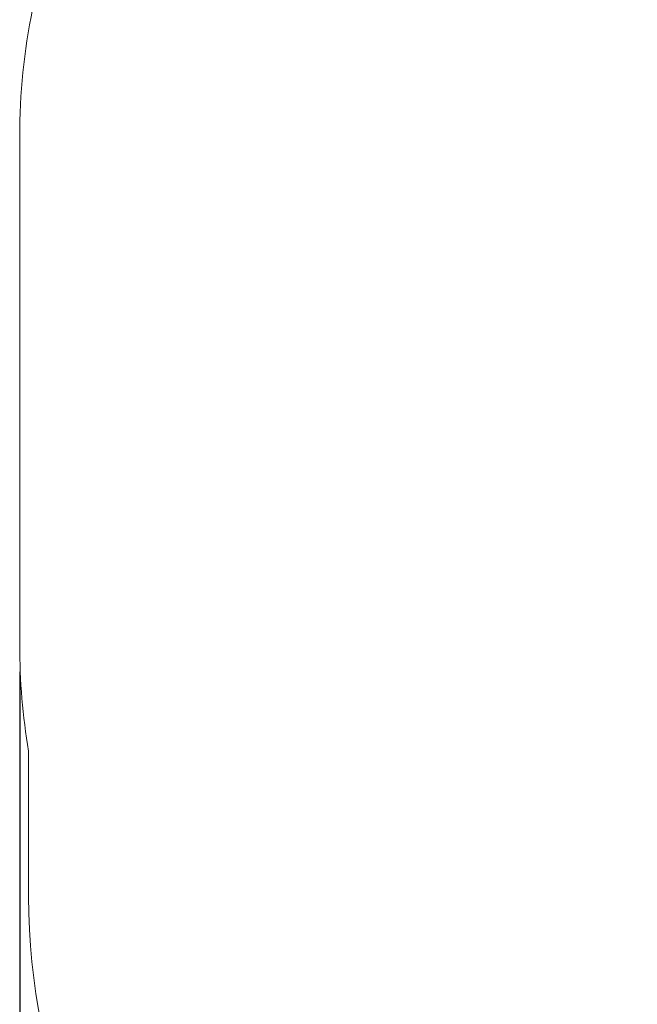
# Paper-space layout 'Основные габаритные размеры' of a CAD drawing. Units: millimetres. Extents: x 6.6 to 17.7, y 3.5 to 14.5.
# Drawn here: x 6.6 to 8, y 8.8 to 11.1 of the extents above; entities that cross this region are included whole.
import ezdxf

# ---------------------------------------------------------------- set-up
doc = ezdxf.new("R2010")
doc.units = ezdxf.units.MM
doc.header["$LTSCALE"] = 100
doc.header["$PDSIZE"] = -1
doc.linetypes.add('SLD-Сплошная', pattern=[0])
doc.layers.add('ПРИМЕЧАНИЯ', color=7, linetype='SLD-Сплошная')
doc.styles.add('SLDTEXTSTYLE1', font='isocpeui_0.ttf')
doc.dimstyles.new('SLDDIMSTYLE3', dxfattribs={"dimtxt": 0.227376, "dimasz": 0.227376, "dimexe": 0, "dimexo": 0.0625, "dimgap": 0.056844, "dimtad": 2, "dimrnd": 1e-09, "dimzin": 12, "dimdsep": 46, "dimtxsty": 'SLDTEXTSTYLE1', "dimsah": 1, "dimcen": 0.09, "dimadec": 0, "dimazin": 3, "dimtfac": 1, "dimtdec": 3, "dimtofl": 0, "dimtmove": 0, "dimatfit": 3, "dimfxl": 1, "dimfrac": 2, "dimtolj": 1, "dimtzin": 12, "dimarcsym": 0})

# ---------------------------------------------------------------- blocks, each defined once
blk = doc.blocks.new('_D_11')
at = {"layer": 'Defpoints', "color": 0, "transparency": 16777216}
for p in [(15.6362, 10.1489), (6.5702, 9.5974), (15.6362, 3.8861)]:
    blk.add_point(p, dxfattribs=at)
at = {"layer": 'ПРИМЕЧАНИЯ', "color": 0, "lineweight": -2, "transparency": 16777216}
for p, q in [((15.6362, 10.0864), (15.6362, 3.8861)), ((6.5702, 9.5349), (6.5702, 3.8861)), ((6.7976, 3.8861), (15.4088, 3.8861))]:
    blk.add_line(p, q, dxfattribs=at)
at = {"layer": 'ПРИМЕЧАНИЯ', "color": 0, "transparency": 16777216}
for points in [[(6.7976, 3.924), (6.7976, 3.8482), (6.5702, 3.8861)], [(15.4088, 3.924), (15.4088, 3.8482), (15.6362, 3.8861)]]:
    blk.add_solid(points, dxfattribs=at)
at = {"layer": 'ПРИМЕЧАНИЯ', "color": 0, "lineweight": 18, "transparency": 16777216, "insert": (11.1032, 3.8293), "char_height": 0.22738, "attachment_point": 2, "style": 'SLDTEXTSTYLE1'}
blk.add_mtext('\\A1;9.07м', dxfattribs=at)

psp = doc.layouts.new('Основные габаритные размеры')

# ---------------------------------------------------------------- linework, layer by layer
at = {"layer": 'ПРИМЕЧАНИЯ', "color": 8, "lineweight": 18}
for p, q in [((6.5702, 10.7964), (6.5702, 9.5974)), ((6.5912, 9.3473), (6.5912, 9.0039))]:
    psp.add_line(p, q, dxfattribs=at)
for centre, start, end in [((8.0702, 10.7964), 156.8288, 180), ((8.0702, 9.5974), 180, 189.5986), ((8.0912, 9.0039), 180, 270)]:
    psp.add_arc(centre, 1.5, start, end, dxfattribs=at)

# ---------------------------------------------------------------- dimensions: what is measured, and where the dimension line sits
dim = psp.add_linear_dim(base=(15.6362, 3.8861), p1=(6.5702, 9.5974), p2=(15.6362, 10.1489), text='<>м', dimstyle='SLDDIMSTYLE3', dxfattribs=at)
dim.commit()
dim.dimension.update_dxf_attribs({"geometry": '_D_11', "text_midpoint": (11.1032, 3.8861), "dimtype": 160})

doc.saveas('drawing.dxf')
